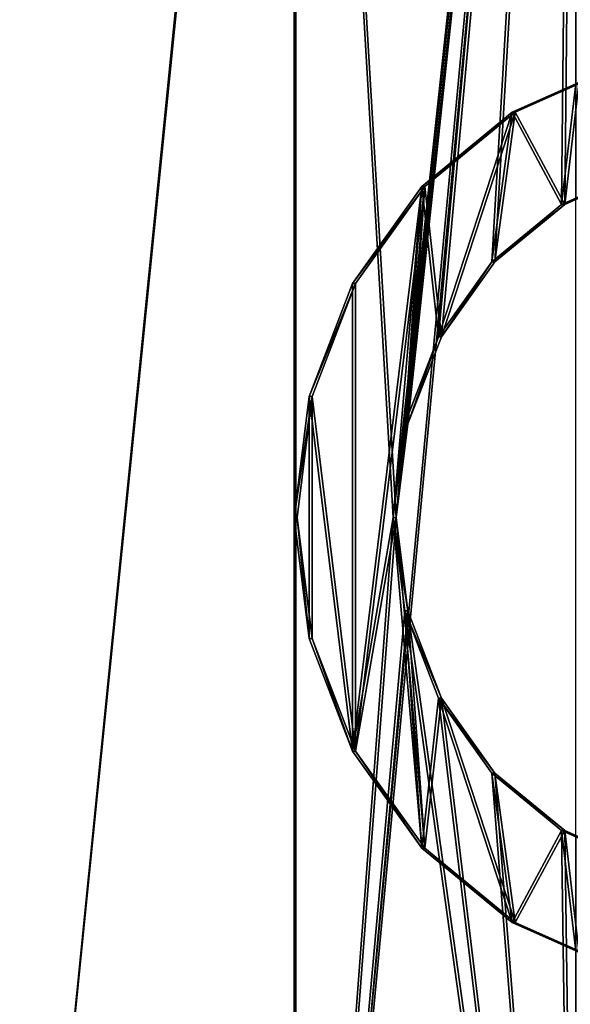
# Model space of a CAD drawing. Units: millimetres. Extents: x -736 to 533, y -4030 to 30.
# Drawn here: x 9 to 192, y -3723 to -3397 of the extents above; entities that cross this region are included whole.
import ezdxf

# ---------------------------------------------------------------- set-up
doc = ezdxf.new("R2010")
doc.units = ezdxf.units.MM
doc.layers.get('0').update_dxf_attribs({"true_color": 0xffffff})

# ---------------------------------------------------------------- blocks, each defined once
blk = doc.blocks.new('Grupa#14')
at = {"color": 1, "true_color": 0xff0000}
for p, q in [((209.56, 299.22, 317.48), (188.37, 289.8, 326.26)), ((189.38, 289.8, 328.01), (210.57, 299.22, 319.23)), ((188.37, 289.8, 326.26), (158.39, 265.12, 338.68)), ((159.4, 265.12, 340.42), (189.38, 289.8, 328.01)), ((189.38, 289.8, 328.01), (188.37, 289.8, 326.26)), ((158.39, 265.12, 338.68), (135.4, 232.95, 348.2)), ((136.4, 232.95, 349.95), (159.4, 265.12, 340.42)), ((159.4, 265.12, 340.42), (158.39, 265.12, 338.68)), ((204.81, 259.23, 319.45), (181.66, 240.15, 329.04)), ((182.66, 240.15, 330.79), (205.82, 259.23, 321.19)), ((209.56, 261.34, 317.48), (204.81, 259.23, 319.45)), ((205.82, 259.23, 321.19), (204.81, 259.23, 319.45)), ((205.82, 259.23, 321.19), (210.57, 261.34, 319.23)), ((181.66, 240.15, 329.04), (163.89, 215.3, 336.4)), ((164.89, 215.3, 338.15), (182.66, 240.15, 330.79)), ((182.66, 240.15, 330.79), (181.66, 240.15, 329.04)), ((135.4, 232.95, 348.2), (120.94, 195.5, 354.19)), ((121.95, 195.5, 355.94), (136.4, 232.95, 349.95)), ((136.4, 232.95, 349.95), (135.4, 232.95, 348.2)), ((163.89, 215.3, 336.4), (152.71, 186.36, 341.03)), ((153.72, 186.36, 342.78), (164.89, 215.3, 338.15)), ((164.89, 215.3, 338.15), (163.89, 215.3, 336.4)), ((120.94, 195.5, 354.19), (116.01, 155.3, 356.23)), ((117.02, 155.3, 357.98), (121.95, 195.5, 355.94)), ((121.95, 195.5, 355.94), (120.94, 195.5, 354.19)), ((152.71, 186.36, 341.03), (148.9, 155.3, 342.61)), ((149.91, 155.3, 344.35), (153.72, 186.36, 342.78)), ((153.72, 186.36, 342.78), (152.71, 186.36, 341.03)), ((116.01, 155.3, 356.23), (120.94, 115.11, 354.19)), ((117.02, 155.3, 357.98), (116.01, 155.3, 356.23)), ((121.95, 115.11, 355.94), (117.02, 155.3, 357.98)), ((148.9, 155.3, 342.61), (152.71, 124.24, 341.03)), ((149.91, 155.3, 344.35), (148.9, 155.3, 342.61)), ((153.72, 124.24, 342.78), (149.91, 155.3, 344.35)), ((153.72, 124.24, 342.78), (152.71, 124.24, 341.03)), ((152.71, 124.24, 341.03), (163.89, 95.3, 336.4)), ((164.89, 95.3, 338.15), (153.72, 124.24, 342.78)), ((120.94, 115.11, 354.19), (135.4, 77.65, 348.2)), ((121.95, 115.11, 355.94), (120.94, 115.11, 354.19)), ((136.4, 77.65, 349.95), (121.95, 115.11, 355.94)), ((163.89, 95.3, 336.4), (181.66, 70.45, 329.04)), ((164.89, 95.3, 338.15), (163.89, 95.3, 336.4)), ((182.66, 70.45, 330.79), (164.89, 95.3, 338.15)), ((135.4, 77.65, 348.2), (158.39, 45.49, 338.68)), ((136.4, 77.65, 349.95), (135.4, 77.65, 348.2)), ((159.4, 45.49, 340.42), (136.4, 77.65, 349.95)), ((181.66, 70.45, 329.04), (204.81, 51.38, 319.45)), ((182.66, 70.45, 330.79), (181.66, 70.45, 329.04)), ((205.82, 51.38, 321.19), (182.66, 70.45, 330.79)), ((204.81, 51.38, 319.45), (209.56, 49.27, 317.48)), ((205.82, 51.38, 321.19), (204.81, 51.38, 319.45)), ((210.57, 49.27, 319.23), (205.82, 51.38, 321.19)), ((158.39, 45.49, 338.68), (188.37, 20.81, 326.26)), ((159.4, 45.49, 340.42), (158.39, 45.49, 338.68)), ((189.38, 20.81, 328.01), (159.4, 45.49, 340.42)), ((188.37, 20.81, 326.26), (209.56, 11.38, 317.48)), ((189.38, 20.81, 328.01), (188.37, 20.81, 326.26)), ((210.57, 11.38, 319.23), (189.38, 20.81, 328.01))]:
    blk.add_line(p, q, dxfattribs=at)
mesh = blk.add_polyface(dxfattribs=at)
corners = [(209.56, 299.22, 317.48), (222.34, 305.31, 310.2), (221.33, 305.31, 308.45), (210.57, 299.22, 319.23), (188.37, 289.8, 326.26), (189.38, 289.8, 328.01)]
mesh.append_faces([[corners[k] for k in face] for face in [(0, 1, 2), (3, 4, 5)]], dxfattribs={"vtx0": -1, "color": 1})
mesh.append_faces([[corners[k] for k in face] for face in [(1, 0, 3)]], dxfattribs={"vtx0": -1, "vtx1": -1, "color": 1})
mesh.append_faces([[corners[k] for k in face] for face in [(3, 0, 4)]], dxfattribs={"vtx0": -1, "vtx2": -1, "color": 1})
mesh = blk.add_polyface(dxfattribs=at)
corners = [(120.94, 195.5, 354.19), (120.94, 115.11, 354.19), (116.01, 155.3, 356.23), (135.4, 77.65, 348.2), (135.4, 232.95, 348.2), (158.39, 265.12, 338.68), (148.9, 155.3, 342.61), (152.71, 186.36, 341.03), (163.89, 215.3, 336.4), (188.37, 289.8, 326.26), (181.66, 240.15, 329.04), (204.81, 259.23, 319.45), (209.56, 299.22, 317.48), (209.56, 261.34, 317.48), (158.39, 45.49, 338.68), (152.71, 124.24, 341.03), (163.89, 95.3, 336.4), (188.37, 20.81, 326.26), (181.66, 70.45, 329.04), (204.81, 51.38, 319.45), (209.56, 11.38, 317.48), (209.56, 49.27, 317.48)]
mesh.append_faces([[corners[k] for k in face] for face in [(0, 1, 2), (11, 12, 13), (20, 19, 21)]], dxfattribs={"vtx0": -1, "color": 1})
mesh.append_faces([[corners[k] for k in face] for face in [(1, 0, 3), (6, 5, 7), (7, 5, 8), (8, 9, 10), (10, 9, 11), (14, 16, 17), (17, 19, 20)]], dxfattribs={"vtx0": -1, "vtx1": -1, "color": 1})
mesh.append_faces([[corners[k] for k in face] for face in [(3, 5, 6)]], dxfattribs={"vtx0": -1, "vtx1": -1, "vtx2": -1, "color": 1})
mesh.append_faces([[corners[k] for k in face] for face in [(3, 0, 4), (3, 4, 5), (8, 5, 9), (11, 9, 12), (6, 14, 3), (14, 6, 15), (14, 15, 16), (17, 16, 18), (17, 18, 19)]], dxfattribs={"vtx0": -1, "vtx2": -1, "color": 1})
mesh = blk.add_polyface(dxfattribs=at)
corners = [(159.4, 45.49, 340.42), (149.91, 155.3, 344.35), (136.4, 77.65, 349.95), (153.72, 124.24, 342.78), (164.89, 95.3, 338.15), (189.38, 20.81, 328.01), (182.66, 70.45, 330.79), (205.82, 51.38, 321.19), (210.57, 11.38, 319.23), (210.57, 49.27, 319.23), (121.95, 115.11, 355.94), (121.95, 195.5, 355.94), (117.02, 155.3, 357.98), (136.4, 232.95, 349.95), (159.4, 265.12, 340.42), (153.72, 186.36, 342.78), (164.89, 215.3, 338.15), (189.38, 289.8, 328.01), (182.66, 240.15, 330.79), (205.82, 259.23, 321.19), (210.57, 299.22, 319.23), (210.57, 261.34, 319.23)]
mesh.append_faces([[corners[k] for k in face] for face in [(7, 8, 9), (10, 11, 12), (20, 19, 21)]], dxfattribs={"vtx0": -1, "color": 1})
mesh.append_faces([[corners[k] for k in face] for face in [(0, 1, 2), (1, 0, 3), (3, 0, 4), (4, 5, 6), (6, 5, 7), (11, 2, 13), (13, 2, 14), (14, 16, 17), (17, 19, 20)]], dxfattribs={"vtx0": -1, "vtx1": -1, "color": 1})
mesh.append_faces([[corners[k] for k in face] for face in [(14, 2, 1)]], dxfattribs={"vtx0": -1, "vtx1": -1, "vtx2": -1, "color": 1})
mesh.append_faces([[corners[k] for k in face] for face in [(4, 0, 5), (7, 5, 8), (11, 10, 2), (14, 1, 15), (14, 15, 16), (17, 16, 18), (17, 18, 19)]], dxfattribs={"vtx0": -1, "vtx2": -1, "color": 1})
mesh = blk.add_polyface(dxfattribs=at)
corners = [(158.39, 265.12, 338.68), (189.38, 289.8, 328.01), (188.37, 289.8, 326.26), (159.4, 265.12, 340.42)]
mesh.append_faces([[corners[k] for k in face] for face in [(0, 1, 2), (1, 0, 3)]], dxfattribs={"vtx0": -1, "color": 1})
mesh = blk.add_polyface(dxfattribs=at)
corners = [(229.65, 271.21, 304.59), (209.56, 261.34, 317.48), (228.64, 271.21, 302.84), (210.57, 261.34, 319.23), (204.81, 259.23, 319.45), (205.82, 259.23, 321.19)]
mesh.append_faces([[corners[k] for k in face] for face in [(0, 1, 2), (4, 3, 5)]], dxfattribs={"vtx0": -1, "color": 1})
mesh.append_faces([[corners[k] for k in face] for face in [(1, 3, 4)]], dxfattribs={"vtx0": -1, "vtx1": -1, "color": 1})
mesh.append_faces([[corners[k] for k in face] for face in [(1, 0, 3)]], dxfattribs={"vtx0": -1, "vtx2": -1, "color": 1})
mesh = blk.add_polyface(dxfattribs=at)
corners = [(159.4, 265.12, 340.42), (135.4, 232.95, 348.2), (136.4, 232.95, 349.95), (158.39, 265.12, 338.68)]
mesh.append_faces([[corners[k] for k in face] for face in [(0, 1, 2), (1, 0, 3)]], dxfattribs={"vtx0": -1, "color": 1})
mesh = blk.add_polyface(dxfattribs=at)
corners = [(205.82, 259.23, 321.19), (181.66, 240.15, 329.04), (204.81, 259.23, 319.45), (182.66, 240.15, 330.79)]
mesh.append_faces([[corners[k] for k in face] for face in [(0, 1, 2), (1, 0, 3)]], dxfattribs={"vtx0": -1, "color": 1})
mesh = blk.add_polyface(dxfattribs=at)
corners = [(181.66, 240.15, 329.04), (164.89, 215.3, 338.15), (163.89, 215.3, 336.4), (182.66, 240.15, 330.79)]
mesh.append_faces([[corners[k] for k in face] for face in [(0, 1, 2), (1, 0, 3)]], dxfattribs={"vtx0": -1, "color": 1})
mesh = blk.add_polyface(dxfattribs=at)
corners = [(136.4, 232.95, 349.95), (120.94, 195.5, 354.19), (121.95, 195.5, 355.94), (135.4, 232.95, 348.2)]
mesh.append_faces([[corners[k] for k in face] for face in [(0, 1, 2), (1, 0, 3)]], dxfattribs={"vtx0": -1, "color": 1})
mesh = blk.add_polyface(dxfattribs=at)
corners = [(163.89, 215.3, 336.4), (153.72, 186.36, 342.78), (152.71, 186.36, 341.03), (164.89, 215.3, 338.15)]
mesh.append_faces([[corners[k] for k in face] for face in [(0, 1, 2), (1, 0, 3)]], dxfattribs={"vtx0": -1, "color": 1})
mesh = blk.add_polyface(dxfattribs=at)
corners = [(121.95, 195.5, 355.94), (116.01, 155.3, 356.23), (117.02, 155.3, 357.98), (120.94, 195.5, 354.19)]
mesh.append_faces([[corners[k] for k in face] for face in [(0, 1, 2), (1, 0, 3)]], dxfattribs={"vtx0": -1, "color": 1})
mesh = blk.add_polyface(dxfattribs=at)
corners = [(152.71, 186.36, 341.03), (149.91, 155.3, 344.35), (148.9, 155.3, 342.61), (153.72, 186.36, 342.78)]
mesh.append_faces([[corners[k] for k in face] for face in [(0, 1, 2), (1, 0, 3)]], dxfattribs={"vtx0": -1, "color": 1})
mesh = blk.add_polyface(dxfattribs=at)
corners = [(117.02, 155.3, 357.98), (120.94, 115.11, 354.19), (121.95, 115.11, 355.94), (116.01, 155.3, 356.23)]
mesh.append_faces([[corners[k] for k in face] for face in [(0, 1, 2), (1, 0, 3)]], dxfattribs={"vtx0": -1, "color": 1})
mesh = blk.add_polyface(dxfattribs=at)
corners = [(148.9, 155.3, 342.61), (153.72, 124.24, 342.78), (152.71, 124.24, 341.03), (149.91, 155.3, 344.35)]
mesh.append_faces([[corners[k] for k in face] for face in [(0, 1, 2), (1, 0, 3)]], dxfattribs={"vtx0": -1, "color": 1})
mesh = blk.add_polyface(dxfattribs=at)
corners = [(152.71, 124.24, 341.03), (164.89, 95.3, 338.15), (163.89, 95.3, 336.4), (153.72, 124.24, 342.78)]
mesh.append_faces([[corners[k] for k in face] for face in [(0, 1, 2), (1, 0, 3)]], dxfattribs={"vtx0": -1, "color": 1})
mesh = blk.add_polyface(dxfattribs=at)
corners = [(121.95, 115.11, 355.94), (135.4, 77.65, 348.2), (136.4, 77.65, 349.95), (120.94, 115.11, 354.19)]
mesh.append_faces([[corners[k] for k in face] for face in [(0, 1, 2), (1, 0, 3)]], dxfattribs={"vtx0": -1, "color": 1})
mesh = blk.add_polyface(dxfattribs=at)
corners = [(163.89, 95.3, 336.4), (182.66, 70.45, 330.79), (181.66, 70.45, 329.04), (164.89, 95.3, 338.15)]
mesh.append_faces([[corners[k] for k in face] for face in [(0, 1, 2), (1, 0, 3)]], dxfattribs={"vtx0": -1, "color": 1})
mesh = blk.add_polyface(dxfattribs=at)
corners = [(136.4, 77.65, 349.95), (158.39, 45.49, 338.68), (159.4, 45.49, 340.42), (135.4, 77.65, 348.2)]
mesh.append_faces([[corners[k] for k in face] for face in [(0, 1, 2), (1, 0, 3)]], dxfattribs={"vtx0": -1, "color": 1})
mesh = blk.add_polyface(dxfattribs=at)
corners = [(181.66, 70.45, 329.04), (205.82, 51.38, 321.19), (204.81, 51.38, 319.45), (182.66, 70.45, 330.79)]
mesh.append_faces([[corners[k] for k in face] for face in [(0, 1, 2), (1, 0, 3)]], dxfattribs={"vtx0": -1, "color": 1})
mesh = blk.add_polyface(dxfattribs=at)
corners = [(209.56, 49.27, 317.48), (229.65, 39.39, 304.59), (228.64, 39.39, 302.84), (210.57, 49.27, 319.23), (204.81, 51.38, 319.45), (205.82, 51.38, 321.19)]
mesh.append_faces([[corners[k] for k in face] for face in [(0, 1, 2), (3, 4, 5)]], dxfattribs={"vtx0": -1, "color": 1})
mesh.append_faces([[corners[k] for k in face] for face in [(1, 0, 3)]], dxfattribs={"vtx0": -1, "vtx1": -1, "color": 1})
mesh.append_faces([[corners[k] for k in face] for face in [(3, 0, 4)]], dxfattribs={"vtx0": -1, "vtx2": -1, "color": 1})
mesh = blk.add_polyface(dxfattribs=at)
corners = [(189.38, 20.81, 328.01), (158.39, 45.49, 338.68), (188.37, 20.81, 326.26), (159.4, 45.49, 340.42)]
mesh.append_faces([[corners[k] for k in face] for face in [(0, 1, 2), (1, 0, 3)]], dxfattribs={"vtx0": -1, "color": 1})
mesh = blk.add_polyface(dxfattribs=at)
corners = [(222.34, 5.29, 310.2), (209.56, 11.38, 317.48), (221.33, 5.29, 308.45), (210.57, 11.38, 319.23), (188.37, 20.81, 326.26), (189.38, 20.81, 328.01)]
mesh.append_faces([[corners[k] for k in face] for face in [(0, 1, 2), (4, 3, 5)]], dxfattribs={"vtx0": -1, "color": 1})
mesh.append_faces([[corners[k] for k in face] for face in [(1, 3, 4)]], dxfattribs={"vtx0": -1, "vtx1": -1, "color": 1})
mesh.append_faces([[corners[k] for k in face] for face in [(1, 0, 3)]], dxfattribs={"vtx0": -1, "vtx2": -1, "color": 1})
blk = doc.blocks.new('Grupa#15')
at = {"color": 9, "true_color": 0xb0c4de}
for p, q in [((490.42, 1000, 15.24), (490.42, 0, 15.24)), ((490.42, 1000, 764.76), (490.42, 0, 764.76)), ((490.94, 1000, 766.71), (490.94, 0, 766.71)), ((490.94, 1000, 13.29), (490.94, 0, 13.29))]:
    blk.add_line(p, q, dxfattribs=at)
for p, q in [((583.99, 544.27, 726), (579.24, 542.16, 727.97)), ((580.25, 542.16, 729.72), (585, 544.27, 727.75)), ((579.24, 542.16, 727.97), (556.08, 523.09, 737.56)), ((557.09, 523.09, 739.31), (580.25, 542.16, 729.72)), ((579.24, 542.16, 727.97), (580.25, 542.16, 729.72)), ((556.08, 523.09, 737.56), (538.31, 498.24, 744.92)), ((539.32, 498.24, 746.67), (557.09, 523.09, 739.31)), ((556.08, 523.09, 737.56), (557.09, 523.09, 739.31)), ((538.31, 498.24, 744.92), (527.14, 469.3, 749.55)), ((528.15, 469.3, 751.3), (539.32, 498.24, 746.67)), ((538.31, 498.24, 744.92), (539.32, 498.24, 746.67)), ((527.14, 469.3, 749.55), (523.33, 438.24, 751.13)), ((524.34, 438.24, 752.88), (528.15, 469.3, 751.3)), ((527.14, 469.3, 749.55), (528.15, 469.3, 751.3)), ((523.33, 438.24, 751.13), (524.34, 438.24, 752.88)), ((523.33, 438.24, 751.13), (527.14, 407.18, 749.55)), ((528.15, 407.18, 751.3), (524.34, 438.24, 752.88)), ((527.14, 407.18, 749.55), (538.31, 378.24, 744.92)), ((527.14, 407.18, 749.55), (528.15, 407.18, 751.3)), ((539.32, 378.24, 746.67), (528.15, 407.18, 751.3)), ((538.31, 378.24, 744.92), (556.08, 353.39, 737.56)), ((538.31, 378.24, 744.92), (539.32, 378.24, 746.67)), ((557.09, 353.39, 739.31), (539.32, 378.24, 746.67)), ((556.08, 353.39, 737.56), (579.24, 334.32, 727.97)), ((556.08, 353.39, 737.56), (557.09, 353.39, 739.31)), ((580.25, 334.32, 729.72), (557.09, 353.39, 739.31)), ((579.24, 334.32, 727.97), (580.25, 334.32, 729.72)), ((579.24, 334.32, 727.97), (583.99, 332.21, 726)), ((585, 332.21, 727.75), (580.25, 334.32, 729.72))]:
    blk.add_line(p, q)
mesh = blk.add_polyface(dxfattribs=at)
corners = [(390, 0, 2.02), (490.42, 1000, 15.24), (390, 1000, 2.02), (490.42, 0, 15.24)]
mesh.append_faces([[corners[k] for k in face] for face in [(0, 1, 2), (1, 0, 3)]], dxfattribs={"vtx0": -1, "color": 9})
mesh = blk.add_polyface(dxfattribs=at)
corners = [(490.42, 1000, 764.76), (390, 0, 777.98), (390, 1000, 777.98), (490.42, 0, 764.76)]
mesh.append_faces([[corners[k] for k in face] for face in [(0, 1, 2), (1, 0, 3)]], dxfattribs={"vtx0": -1, "color": 9})
mesh = blk.add_polyface(dxfattribs=at)
corners = [(390, 0, 780), (490.94, 1000, 766.71), (390, 1000, 780), (490.94, 0, 766.71)]
mesh.append_faces([[corners[k] for k in face] for face in [(0, 1, 2), (1, 0, 3)]], dxfattribs={"vtx0": -1, "color": 9})
mesh = blk.add_polyface(dxfattribs=at)
corners = [(490.94, 1000, 13.29), (390, 0), (390, 1000), (490.94, 0, 13.29)]
mesh.append_faces([[corners[k] for k in face] for face in [(0, 1, 2), (1, 0, 3)]], dxfattribs={"vtx0": -1, "color": 9})
mesh = blk.add_polyface(dxfattribs=at)
corners = [(490.42, 0, 15.24), (583.99, 1000, 54), (490.42, 1000, 15.24), (583.99, 0, 54)]
mesh.append_faces([[corners[k] for k in face] for face in [(0, 1, 2), (1, 0, 3)]], dxfattribs={"vtx0": -1, "color": 9})
mesh = blk.add_polyface(dxfattribs=at)
corners = [(490.42, 1000, 764.76), (523.33, 438.24, 751.13), (490.42, 0, 764.76), (583.99, 1000, 726), (527.14, 469.3, 749.55), (538.31, 498.24, 744.92), (556.08, 523.09, 737.56), (579.24, 542.16, 727.97), (583.99, 544.27, 726), (527.14, 407.18, 749.55), (583.99, 0, 726), (538.31, 378.24, 744.92), (556.08, 353.39, 737.56), (579.24, 334.32, 727.97), (583.99, 332.21, 726)]
mesh.append_faces([[corners[k] for k in face] for face in [(7, 3, 8), (10, 13, 14)]], dxfattribs={"vtx0": -1, "color": 9})
mesh.append_faces([[corners[k] for k in face] for face in [(0, 1, 2), (1, 3, 4), (4, 3, 5), (5, 3, 6), (6, 3, 7), (2, 9, 10), (9, 2, 1)]], dxfattribs={"vtx0": -1, "vtx1": -1, "color": 9})
mesh.append_faces([[corners[k] for k in face] for face in [(1, 0, 3), (10, 9, 11), (10, 11, 12), (10, 12, 13)]], dxfattribs={"vtx0": -1, "vtx2": -1, "color": 9})
mesh = blk.add_polyface(dxfattribs=at)
corners = [(585, 1000, 52.25), (490.94, 0, 13.29), (490.94, 1000, 13.29), (585, 0, 52.25)]
mesh.append_faces([[corners[k] for k in face] for face in [(0, 1, 2), (1, 0, 3)]], dxfattribs={"vtx0": -1, "color": 9})
mesh = blk.add_polyface(dxfattribs=at)
corners = [(490.94, 0, 766.71), (528.15, 407.18, 751.3), (524.34, 438.24, 752.88), (585, 0, 727.75), (539.32, 378.24, 746.67), (557.09, 353.39, 739.31), (580.25, 334.32, 729.72), (585, 332.21, 727.75), (490.94, 1000, 766.71), (585, 1000, 727.75), (528.15, 469.3, 751.3), (539.32, 498.24, 746.67), (557.09, 523.09, 739.31), (580.25, 542.16, 729.72), (585, 544.27, 727.75)]
mesh.append_faces([[corners[k] for k in face] for face in [(6, 3, 7), (9, 13, 14)]], dxfattribs={"vtx0": -1, "color": 9})
mesh.append_faces([[corners[k] for k in face] for face in [(1, 3, 4), (4, 3, 5), (5, 3, 6), (8, 2, 9)]], dxfattribs={"vtx0": -1, "vtx1": -1, "color": 9})
mesh.append_faces([[corners[k] for k in face] for face in [(0, 1, 2), (1, 0, 3), (2, 8, 0), (9, 2, 10), (9, 10, 11), (9, 11, 12), (9, 12, 13)]], dxfattribs={"vtx0": -1, "vtx2": -1, "color": 9})
mesh = blk.add_polyface()
corners = [(604.08, 554.15, 713.11), (583.99, 544.27, 726), (603.07, 554.15, 711.36), (585, 544.27, 727.75), (579.24, 542.16, 727.97), (580.25, 542.16, 729.72)]
mesh.append_faces([[corners[k] for k in face] for face in [(0, 1, 2), (4, 3, 5)]], dxfattribs={"vtx0": -1})
mesh.append_faces([[corners[k] for k in face] for face in [(1, 3, 4)]], dxfattribs={"vtx0": -1, "vtx1": -1})
mesh.append_faces([[corners[k] for k in face] for face in [(1, 0, 3)]], dxfattribs={"vtx0": -1, "vtx2": -1})
mesh = blk.add_polyface()
corners = [(580.25, 542.16, 729.72), (556.08, 523.09, 737.56), (579.24, 542.16, 727.97), (557.09, 523.09, 739.31)]
mesh.append_faces([[corners[k] for k in face] for face in [(0, 1, 2), (1, 0, 3)]], dxfattribs={"vtx0": -1})
mesh = blk.add_polyface()
corners = [(556.08, 523.09, 737.56), (539.32, 498.24, 746.67), (538.31, 498.24, 744.92), (557.09, 523.09, 739.31)]
mesh.append_faces([[corners[k] for k in face] for face in [(0, 1, 2), (1, 0, 3)]], dxfattribs={"vtx0": -1})
mesh = blk.add_polyface()
corners = [(538.31, 498.24, 744.92), (528.15, 469.3, 751.3), (527.14, 469.3, 749.55), (539.32, 498.24, 746.67)]
mesh.append_faces([[corners[k] for k in face] for face in [(0, 1, 2), (1, 0, 3)]], dxfattribs={"vtx0": -1})
mesh = blk.add_polyface()
corners = [(527.14, 469.3, 749.55), (524.34, 438.24, 752.88), (523.33, 438.24, 751.13), (528.15, 469.3, 751.3)]
mesh.append_faces([[corners[k] for k in face] for face in [(0, 1, 2), (1, 0, 3)]], dxfattribs={"vtx0": -1})
mesh = blk.add_polyface()
corners = [(523.33, 438.24, 751.13), (528.15, 407.18, 751.3), (527.14, 407.18, 749.55), (524.34, 438.24, 752.88)]
mesh.append_faces([[corners[k] for k in face] for face in [(0, 1, 2), (1, 0, 3)]], dxfattribs={"vtx0": -1})
mesh = blk.add_polyface()
corners = [(527.14, 407.18, 749.55), (539.32, 378.24, 746.67), (538.31, 378.24, 744.92), (528.15, 407.18, 751.3)]
mesh.append_faces([[corners[k] for k in face] for face in [(0, 1, 2), (1, 0, 3)]], dxfattribs={"vtx0": -1})
mesh = blk.add_polyface()
corners = [(538.31, 378.24, 744.92), (557.09, 353.39, 739.31), (556.08, 353.39, 737.56), (539.32, 378.24, 746.67)]
mesh.append_faces([[corners[k] for k in face] for face in [(0, 1, 2), (1, 0, 3)]], dxfattribs={"vtx0": -1})
mesh = blk.add_polyface()
corners = [(556.08, 353.39, 737.56), (580.25, 334.32, 729.72), (579.24, 334.32, 727.97), (557.09, 353.39, 739.31)]
mesh.append_faces([[corners[k] for k in face] for face in [(0, 1, 2), (1, 0, 3)]], dxfattribs={"vtx0": -1})
mesh = blk.add_polyface()
corners = [(583.99, 332.21, 726), (604.08, 322.33, 713.11), (603.07, 322.33, 711.36), (585, 332.21, 727.75), (579.24, 334.32, 727.97), (580.25, 334.32, 729.72)]
mesh.append_faces([[corners[k] for k in face] for face in [(0, 1, 2), (3, 4, 5)]], dxfattribs={"vtx0": -1})
mesh.append_faces([[corners[k] for k in face] for face in [(1, 0, 3)]], dxfattribs={"vtx0": -1, "vtx1": -1})
mesh.append_faces([[corners[k] for k in face] for face in [(3, 0, 4)]], dxfattribs={"vtx0": -1, "vtx2": -1})
blk = doc.blocks.new('Grupa#11')
blk.add_blockref('Grupa#15', (20, -480, 20))

msp = doc.modelspace()

# ---------------------------------------------------------------- block references
for name, p in [('Grupa#11', (-410, -3520, 40)), ('Grupa#14', (-15.57, -3717.06, 470.69))]:
    msp.add_blockref(name, p)

doc.saveas('drawing.dxf')
